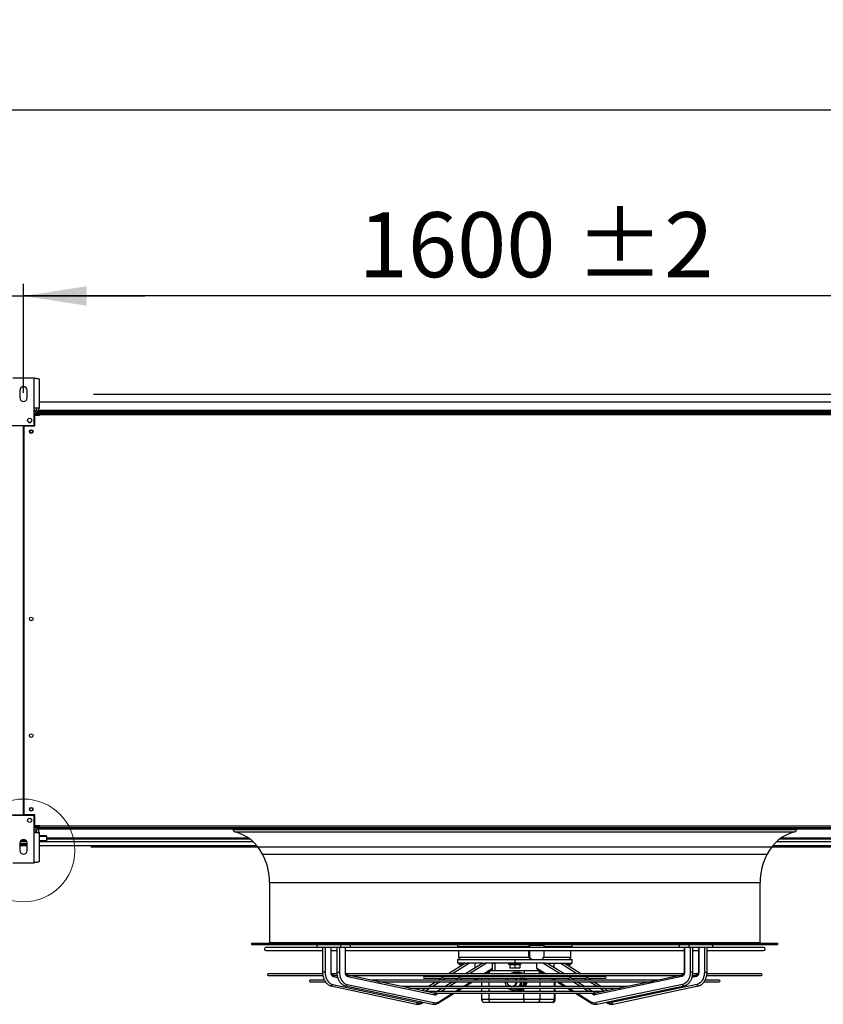
# Model space of a CAD drawing. Units: millimetres. Extents: x 5 to 414, y 3 to 291.
# Drawn here: x 50 to 115, y 111 to 192 of the extents above; entities that cross this region are included whole.
import ezdxf

# ---------------------------------------------------------------- set-up
doc = ezdxf.new("R2010")
doc.units = ezdxf.units.MM
doc.layers.add('GEOMETRY', color=7, linetype='Continuous')
doc.styles.add('SLDTEXTSTYLE0', font='TXT', dxfattribs={"width": 0.605})
doc.dimstyles.new('SLDDIMSTYLE1', dxfattribs={"dimtxt": 5.136637, "dimasz": 3.5, "dimexe": 0, "dimexo": 0.0625, "dimgap": 1.284159, "dimtad": 1, "dimdec": 0, "dimlfac": 20, "dimrnd": 1e-09, "dimzin": 12, "dimdsep": 46, "dimtxsty": 'SLDTEXTSTYLE0', "dimsah": 1, "dimcen": 0.09, "dimadec": 0, "dimazin": 3, "dimtol": 1, "dimtp": 10, "dimtm": 10, "dimtfac": 1, "dimtdec": 0, "dimtofl": 0, "dimtmove": 0, "dimatfit": 3, "dimfxl": 0, "dimfrac": 2, "dimtolj": 1, "dimarcsym": 0})
doc.dimstyles.new('SLDDIMSTYLE2', dxfattribs={"dimtxt": 5.136637, "dimasz": 3.5, "dimexe": 0, "dimexo": 0.0625, "dimgap": 1.284159, "dimtad": 1, "dimdec": 0, "dimlfac": 20, "dimrnd": 1e-09, "dimzin": 12, "dimdsep": 46, "dimtxsty": 'SLDTEXTSTYLE0', "dimsah": 1, "dimcen": 0.09, "dimadec": 0, "dimazin": 3, "dimtol": 1, "dimtp": 10, "dimtm": 10, "dimtfac": 1, "dimtdec": 0, "dimtmove": 0, "dimatfit": 0, "dimfxl": 0, "dimfrac": 2, "dimtolj": 1, "dimtzin": 12, "dimarcsym": 0})
doc.dimstyles.new('SLDDIMSTYLE3', dxfattribs={"dimtxt": 5.136637, "dimasz": 3.5, "dimexe": 0, "dimexo": 0.0625, "dimgap": 1.284159, "dimtad": 1, "dimdec": 0, "dimlfac": 20, "dimrnd": 1e-09, "dimzin": 12, "dimdsep": 46, "dimtxsty": 'SLDTEXTSTYLE0', "dimsah": 1, "dimcen": 0.09, "dimadec": 0, "dimazin": 3, "dimtol": 1, "dimtp": 2, "dimtm": 2, "dimtfac": 1, "dimtdec": 0, "dimtmove": 0, "dimatfit": 0, "dimfxl": 0, "dimfrac": 2, "dimtolj": 1, "dimarcsym": 0})
doc.dimstyles.new('SLDDIMSTYLE4', dxfattribs={"dimtxt": 5.136637, "dimasz": 3.5, "dimexe": 0, "dimexo": 0.0625, "dimgap": 1.284159, "dimtad": 1, "dimdec": 0, "dimlfac": 20, "dimrnd": 1e-09, "dimzin": 12, "dimdsep": 46, "dimtxsty": 'SLDTEXTSTYLE0', "dimsah": 1, "dimcen": 0.09, "dimadec": 0, "dimazin": 3, "dimtol": 1, "dimtp": 2, "dimtm": 2, "dimtfac": 1, "dimtdec": 0, "dimtofl": 0, "dimtmove": 0, "dimatfit": 3, "dimfxl": 0, "dimfrac": 2, "dimtolj": 1, "dimarcsym": 0})

# ---------------------------------------------------------------- blocks, each defined once
blk = doc.blocks.new('_D_4')
at = {"layer": 'GEOMETRY'}
for p, q in [((29.874, 161.077), (29.874, 185.195)), ((310.574, 160.975), (310.574, 185.195)), ((29.874, 184.195), (310.574, 184.195))]:
    blk.add_line(p, q, dxfattribs=at)
for points in [[(29.874, 184.195), (35.011, 183.405), (35.011, 184.986)], [(310.574, 184.195), (305.437, 184.986), (305.437, 183.405)]]:
    blk.add_solid(points, dxfattribs=at)
at = {"layer": 'GEOMETRY', "char_height": 5.2917, "attachment_point": 1, "style": 'SLDTEXTSTYLE0'}
for s, insert in [('5614', (155.549, 191.017)), ('±10', (173.213, 191.017))]:
    blk.add_mtext(s, dxfattribs=dict(at, insert=insert))
blk = doc.blocks.new('_D_5')
at = {"layer": 'GEOMETRY'}
for p, q in [((29.874, 161.077), (29.874, 170.039)), ((50.224, 161.145), (50.224, 170.039)), ((29.874, 169.039), (19.996, 169.039)), ((29.874, 169.039), (50.224, 169.039)), ((50.224, 169.039), (60.102, 169.039))]:
    blk.add_line(p, q, dxfattribs=at)
for points in [[(29.874, 169.039), (24.737, 169.829), (24.737, 168.248)], [(50.224, 169.039), (55.361, 168.248), (55.361, 169.829)]]:
    blk.add_solid(points, dxfattribs=at)
at = {"layer": 'GEOMETRY', "insert": (37.991, 175.86), "char_height": 5.292, "attachment_point": 1, "style": 'SLDTEXTSTYLE0'}
blk.add_mtext('=', dxfattribs=at)
blk = doc.blocks.new('_D_7')
at = {"layer": 'GEOMETRY'}
for p, q in [((332.574, 161.055), (332.574, 170.933)), ((55.909, 161.055), (333.574, 161.055)), ((332.574, 161.055), (332.574, 124.205)), ((55.711, 124.205), (333.574, 124.205)), ((332.574, 124.205), (332.574, 114.327))]:
    blk.add_line(p, q, dxfattribs=at)
for points in [[(332.574, 161.055), (333.364, 166.192), (331.784, 166.192)], [(332.574, 124.205), (331.784, 119.069), (333.364, 119.069)]]:
    blk.add_solid(points, dxfattribs=at)
at = {"layer": 'GEOMETRY', "char_height": 5.2917, "attachment_point": 1, "rotation": 90, "style": 'SLDTEXTSTYLE0'}
for s, insert in [('±2', (325.753, 145.619)), ('737', (325.753, 131.875))]:
    blk.add_mtext(s, dxfattribs=dict(at, insert=insert))
blk = doc.blocks.new('_D_8')
at = {"layer": 'GEOMETRY'}
for p, q in [((50.224, 162.355), (50.224, 170.039)), ((130.224, 162.355), (130.224, 170.039)), ((130.224, 169.039), (50.224, 169.039))]:
    blk.add_line(p, q, dxfattribs=at)
for points in [[(50.224, 169.039), (55.361, 168.248), (55.361, 169.829)], [(130.224, 169.039), (125.087, 169.829), (125.087, 168.248)]]:
    blk.add_solid(points, dxfattribs=at)
at = {"layer": 'GEOMETRY', "char_height": 5.2917, "attachment_point": 1, "style": 'SLDTEXTSTYLE0'}
for s, insert in [('±2', (95.173, 175.86)), ('1600', (77.509, 175.86))]:
    blk.add_mtext(s, dxfattribs=dict(at, insert=insert))

msp = doc.modelspace()

# ---------------------------------------------------------------- linework, layer by layer
at = {"color": 7, "linetype": 'Continuous', "lineweight": 25}
for p, q in [((51.099, 162.355), (49.349, 162.355)), ((51.099, 159.895), (51.099, 162.355)), ((51.489, 162.278), (51.489, 159.895)), ((49.924, 161.355), (49.924, 160.755)), ((50.524, 160.755), (50.524, 161.355)), ((128.959, 160.405), (51.489, 160.405)), ((51.099, 158.505), (51.099, 159.895)), ((51.489, 159.895), (51.099, 159.895)), ((51.099, 159.505), (51.474, 159.505)), ((129.088, 159.605), (51.36, 159.605)), ((51.474, 159.405), (51.474, 159.505)), ((51.524, 159.355), (51.524, 159.505)), ((51.524, 159.505), (128.924, 159.505)), ((51.099, 159.405), (51.474, 159.405)), ((51.474, 159.37), (51.099, 159.37)), ((51.149, 158.455), (51.149, 159.345)), ((51.149, 159.345), (51.524, 159.345)), ((51.474, 159.37), (51.474, 159.345)), ((51.524, 159.345), (51.524, 159.355)), ((128.924, 159.355), (51.524, 159.355)), ((50.211, 158.455), (49.299, 158.455)), ((49.349, 158.505), (51.099, 158.505)), ((50.211, 126.805), (50.211, 158.455)), ((50.236, 158.455), (50.236, 126.805)), ((50.236, 158.455), (51.149, 158.455)), ((50.236, 155.955), (50.211, 155.955)), ((50.211, 155.456), (50.236, 155.456)), ((50.236, 153.455), (50.211, 153.455)), ((50.211, 152.956), (50.236, 152.956)), ((50.236, 150.955), (50.211, 150.955)), ((50.211, 150.456), (50.236, 150.456)), ((50.236, 148.455), (50.211, 148.455)), ((50.211, 147.956), (50.236, 147.956)), ((50.236, 145.955), (50.211, 145.955)), ((50.211, 145.456), (50.236, 145.456)), ((50.236, 143.455), (50.211, 143.455)), ((50.211, 142.956), (50.236, 142.956)), ((49.299, 126.805), (50.211, 126.805)), ((51.099, 126.755), (49.349, 126.755)), ((51.149, 126.805), (50.236, 126.805)), ((51.099, 125.365), (51.099, 126.755)), ((51.149, 125.915), (51.149, 126.805)), ((51.474, 125.891), (51.099, 125.891)), ((51.099, 125.89), (51.474, 125.89)), ((51.474, 125.885), (51.099, 125.885)), ((51.099, 125.855), (51.474, 125.855)), ((51.524, 125.915), (51.149, 125.915)), ((51.474, 125.915), (51.474, 125.891)), ((51.524, 125.905), (51.474, 125.905)), ((51.524, 125.9), (51.474, 125.9)), ((51.474, 125.89), (51.474, 125.891)), ((51.474, 125.89), (51.474, 125.885)), ((51.474, 125.855), (51.474, 125.755)), ((51.524, 125.905), (51.524, 125.915)), ((51.524, 125.905), (128.924, 125.905)), ((51.524, 125.755), (51.524, 125.905)), ((51.474, 125.755), (51.099, 125.755)), ((51.099, 122.905), (51.099, 125.365)), ((51.099, 125.365), (51.489, 125.365)), ((51.224, 125.57), (51.224, 125.395)), ((51.224, 125.395), (51.224, 125.365)), ((51.36, 125.655), (51.474, 125.655)), ((51.474, 125.755), (51.474, 125.655)), ((51.474, 125.755), (51.524, 125.755)), ((51.474, 125.655), (128.974, 125.655)), ((51.489, 125.365), (51.489, 122.982)), ((52.099, 125.107), (51.489, 125.107)), ((128.924, 125.755), (51.524, 125.755)), ((52.099, 125.107), (52.099, 125.048)), ((52.099, 125.048), (52.099, 124.675)), ((49.924, 124.505), (49.924, 123.905)), ((50.524, 124.455), (49.924, 124.455)), ((50.524, 124.355), (49.924, 124.355)), ((49.924, 124.305), (50.524, 124.305)), ((50.509, 124.599), (49.939, 124.599)), ((50.471, 124.675), (49.977, 124.675)), ((50.524, 123.905), (50.524, 124.505)), ((52.099, 124.675), (51.489, 124.675)), ((52.099, 124.599), (51.489, 124.599)), ((51.489, 124.305), (69.214, 124.305)), ((52.099, 124.855), (68.618, 124.855)), ((52.099, 124.599), (52.099, 124.675)), ((111.234, 124.305), (128.959, 124.305)), ((111.83, 124.855), (128.349, 124.855)), ((49.349, 122.905), (51.099, 122.905)), ((70.249, 121.305), (70.249, 116.405)), ((110.199, 116.405), (110.199, 121.305)), ((68.799, 116.355), (68.799, 116.255)), ((68.799, 116.355), (111.649, 116.355)), ((68.799, 116.255), (111.649, 116.255)), ((85.549, 116.255), (85.549, 116.095)), ((94.899, 116.095), (94.899, 116.255)), ((111.649, 116.255), (111.649, 116.355)), ((74.19, 116.005), (69.961, 116.005)), ((69.961, 115.755), (74.572, 115.755)), ((76.135, 116.005), (74.19, 116.005)), ((74.572, 116.005), (74.572, 114.009)), ((74.786, 116.005), (74.786, 114.009)), ((75.241, 116.005), (75.241, 114.009)), ((75.277, 114.009), (75.277, 116.005)), ((75.277, 115.755), (75.73, 115.755)), ((75.73, 116.005), (75.73, 114.009)), ((75.942, 116.005), (75.942, 114.009)), ((76.736, 116.005), (76.135, 116.005)), ((76.407, 116.005), (76.407, 114.009)), ((76.444, 114.009), (76.444, 116.005)), ((76.444, 115.755), (104.004, 115.755)), ((103.712, 116.005), (76.736, 116.005)), ((85.549, 116.095), (85.639, 116.005)), ((85.549, 116.095), (91.395, 116.095)), ((85.649, 115.755), (85.649, 115.23)), ((91.356, 115.33), (91.356, 115.755)), ((91.395, 116.095), (91.395, 116.173)), ((91.413, 116.173), (91.395, 116.173)), ((91.413, 116.173), (91.413, 116.005)), ((92.013, 116.173), (91.413, 116.173)), ((91.413, 115.755), (91.413, 115.33)), ((92.614, 116.173), (92.013, 116.173)), ((92.614, 116.005), (92.614, 116.173)), ((92.614, 116.095), (94.899, 116.095)), ((92.614, 115.33), (92.614, 115.755)), ((94.799, 115.23), (94.799, 115.755)), ((94.809, 116.005), (94.899, 116.095)), ((104.313, 116.005), (103.712, 116.005)), ((104.004, 116.005), (104.004, 114.009)), ((104.041, 116.005), (104.041, 114.009)), ((106.258, 116.005), (104.313, 116.005)), ((104.506, 116.005), (104.506, 114.009)), ((104.718, 114.009), (104.718, 116.005)), ((104.718, 115.755), (105.171, 115.755)), ((105.171, 116.005), (105.171, 114.009)), ((105.207, 116.005), (105.207, 114.009)), ((105.662, 116.005), (105.662, 114.009)), ((105.876, 114.009), (105.876, 116.005)), ((105.876, 115.755), (110.486, 115.755)), ((110.486, 116.005), (106.258, 116.005)), ((86.207, 114.73), (84.839, 113.86)), ((85.549, 115.03), (85.549, 114.73)), ((85.549, 115.03), (90.224, 115.03)), ((86.207, 114.73), (85.549, 114.73)), ((85.674, 114.73), (85.674, 114.63)), ((86.05, 114.63), (85.674, 114.63)), ((86.207, 114.73), (86.339, 114.73)), ((87.609, 114.73), (86.212, 113.86)), ((87.609, 114.73), (86.339, 114.73)), ((87.006, 114.355), (87.006, 114.73)), ((87.609, 114.73), (87.781, 114.73)), ((90.224, 114.73), (87.781, 114.73)), ((88.421, 114.323), (88.421, 114.73)), ((88.604, 114.705), (88.421, 114.705)), ((88.604, 114.73), (88.604, 114.13)), ((89.724, 114.73), (89.724, 114.63)), ((90.224, 114.63), (89.724, 114.63)), ((90.224, 115.03), (90.224, 114.73)), ((90.224, 115.03), (91.685, 115.03)), ((92.667, 114.73), (90.224, 114.73)), ((90.724, 114.63), (90.224, 114.63)), ((90.724, 114.63), (90.724, 114.73)), ((91.413, 115.33), (91.356, 115.33)), ((91.69, 115.03), (91.685, 115.03)), ((91.69, 115.03), (92.013, 115.03)), ((92.013, 115.03), (92.336, 115.03)), ((92.027, 114.323), (92.027, 114.73)), ((92.331, 115.03), (94.899, 115.03)), ((92.667, 114.73), (92.839, 114.73)), ((94.236, 113.86), (92.839, 114.73)), ((92.839, 114.73), (94.109, 114.73)), ((93.442, 114.355), (93.442, 114.73)), ((94.109, 114.73), (94.241, 114.73)), ((95.609, 113.86), (94.241, 114.73)), ((94.241, 114.73), (94.899, 114.73)), ((94.774, 114.63), (94.398, 114.63)), ((94.774, 114.63), (94.774, 114.73)), ((94.899, 114.73), (94.899, 115.03)), ((74.575, 113.86), (70.149, 113.86)), ((75.734, 113.86), (75.303, 113.86)), ((103.976, 113.86), (76.471, 113.86)), ((85.774, 114.6), (85.774, 114.455)), ((86.003, 114.6), (85.774, 114.6)), ((87.827, 113.86), (88.366, 114.196)), ((88.261, 114.13), (91.065, 114.13)), ((89.824, 114.6), (89.824, 114.346)), ((90.224, 114.6), (89.824, 114.6)), ((90.024, 114.31), (89.824, 114.31)), ((90.424, 114.31), (90.024, 114.31)), ((90.117, 113.905), (90.079, 113.905)), ((90.308, 113.98), (90.133, 113.98)), ((90.184, 113.978), (90.358, 113.978)), ((90.224, 114.6), (90.224, 114.346)), ((90.624, 114.6), (90.224, 114.6)), ((90.358, 113.978), (90.548, 113.86)), ((90.509, 113.98), (90.385, 113.98)), ((90.624, 114.31), (90.424, 114.31)), ((90.435, 113.978), (90.54, 113.978)), ((90.435, 113.978), (90.625, 113.86)), ((90.73, 113.86), (90.54, 113.978)), ((90.624, 114.6), (90.624, 114.346)), ((90.852, 113.88), (90.969, 113.88)), ((90.969, 113.88), (92.276, 113.88)), ((91.065, 114.13), (92.045, 114.13)), ((92.045, 114.13), (92.187, 114.13)), ((92.082, 114.196), (92.621, 113.86)), ((94.674, 114.6), (94.445, 114.6)), ((94.674, 114.6), (94.674, 114.455)), ((105.147, 113.86), (104.711, 113.86)), ((110.299, 113.86), (105.874, 113.86)), ((70.149, 113.72), (74.593, 113.72)), ((74.718, 113.348), (73.571, 113.348)), ((73.571, 113.208), (74.807, 113.208)), ((75.424, 113.756), (75.401, 113.761)), ((75.506, 113.72), (75.758, 113.72)), ((75.765, 113.683), (75.592, 113.72)), ((76.598, 113.756), (76.573, 113.761)), ((76.635, 113.638), (83.704, 112.159)), ((76.685, 113.72), (103.766, 113.72)), ((79.047, 113.243), (76.769, 113.72)), ((101.904, 113.348), (78.544, 113.348)), ((79.134, 113.208), (101.315, 113.208)), ((81.576, 112.714), (79.213, 113.208)), ((97.583, 113.638), (82.865, 113.638)), ((82.865, 113.498), (84.27, 113.498)), ((83.815, 113.208), (83.206, 112.821)), ((84.315, 113.526), (84.035, 113.348)), ((84.447, 113.498), (85.631, 113.498)), ((84.619, 113.72), (84.49, 113.638)), ((85.167, 113.208), (84.545, 112.821)), ((85.671, 113.523), (85.391, 113.348)), ((85.836, 113.498), (94.612, 113.498)), ((85.987, 113.72), (85.856, 113.638)), ((86.159, 112.821), (86.781, 113.208)), ((87.006, 113.348), (87.246, 113.498)), ((87.47, 113.638), (87.602, 113.72)), ((87.524, 113.671), (87.524, 113.638)), ((87.524, 113.498), (87.524, 113.348)), ((87.524, 113.208), (87.524, 112.821)), ((89.56, 113.651), (89.6, 113.679)), ((90.587, 113.72), (90.707, 113.651)), ((90.707, 113.651), (90.882, 113.651)), ((90.772, 113.72), (90.882, 113.651)), ((90.849, 113.72), (90.958, 113.651)), ((90.932, 113.348), (90.932, 113.498)), ((90.932, 112.903), (90.932, 113.208)), ((91.063, 113.651), (90.954, 113.72)), ((90.958, 113.651), (91.063, 113.651)), ((91.008, 113.348), (91.008, 113.498)), ((91.008, 112.903), (91.008, 113.208)), ((91.032, 113.72), (91.073, 113.667)), ((91.073, 113.667), (91.091, 113.638)), ((91.114, 113.348), (91.114, 113.498)), ((91.114, 112.903), (91.114, 113.208)), ((92.846, 113.72), (92.978, 113.638)), ((93.202, 113.498), (93.442, 113.348)), ((93.523, 112.821), (93.523, 113.208)), ((93.667, 113.208), (94.289, 112.821)), ((94.592, 113.638), (94.46, 113.72)), ((95.056, 113.348), (94.777, 113.523)), ((94.817, 113.498), (96.001, 113.498)), ((95.903, 112.821), (95.281, 113.208)), ((95.958, 113.638), (95.829, 113.72)), ((96.413, 113.348), (96.133, 113.526)), ((96.178, 113.498), (97.583, 113.498)), ((97.242, 112.821), (96.633, 113.208)), ((103.813, 113.638), (96.744, 112.159)), ((101.235, 113.208), (98.871, 112.714)), ((103.679, 113.72), (101.401, 113.243)), ((103.875, 113.761), (103.85, 113.755)), ((104.856, 113.72), (104.683, 113.683)), ((104.694, 113.72), (104.941, 113.72)), ((105.046, 113.761), (105.024, 113.756)), ((105.648, 113.208), (106.877, 113.208)), ((106.877, 113.348), (105.729, 113.348)), ((105.854, 113.72), (110.299, 113.72)), ((75.282, 112.873), (82.206, 111.394)), ((75.397, 112.995), (82.321, 111.517)), ((76.453, 112.873), (83.523, 111.394)), ((76.567, 112.995), (83.636, 111.517)), ((99.381, 112.821), (81.067, 112.821)), ((81.661, 112.681), (98.786, 112.681)), ((83.643, 112.282), (81.736, 112.681)), ((82.986, 112.681), (82.677, 112.484)), ((97.454, 112.418), (82.994, 112.418)), ((83.643, 112.282), (83.641, 112.282)), ((83.704, 112.297), (83.699, 112.294)), ((83.855, 112.278), (96.595, 112.278)), ((84.32, 112.681), (83.898, 112.418)), ((84.02, 111.488), (85.288, 112.278)), ((85.512, 112.418), (85.935, 112.681)), ((87.524, 112.681), (87.524, 112.418)), ((87.524, 112.278), (87.524, 111.78)), ((89.51, 112.903), (89.508, 112.925)), ((89.973, 112.83), (89.992, 112.83)), ((90.079, 112.555), (90.067, 112.555)), ((90.079, 112.555), (90.117, 112.555)), ((90.133, 112.48), (90.308, 112.48)), ((90.184, 112.482), (90.358, 112.482)), ((90.358, 112.482), (90.676, 112.681)), ((90.385, 112.48), (90.507, 112.48)), ((90.429, 112.646), (90.479, 112.681)), ((90.486, 112.681), (90.429, 112.646)), ((90.435, 112.482), (90.752, 112.681)), ((90.435, 112.482), (90.54, 112.482)), ((90.54, 112.482), (90.858, 112.681)), ((90.757, 112.903), (90.932, 112.903)), ((91.008, 112.903), (91.114, 112.903)), ((93.523, 112.418), (93.523, 112.681)), ((93.523, 111.78), (93.523, 112.278)), ((94.513, 112.681), (94.936, 112.418)), ((95.16, 112.278), (96.427, 111.488)), ((96.55, 112.418), (96.128, 112.681)), ((96.749, 112.294), (96.744, 112.297)), ((98.712, 112.681), (96.805, 112.282)), ((96.805, 112.282), (96.807, 112.282)), ((103.881, 112.995), (96.812, 111.517)), ((96.925, 111.394), (103.995, 112.873)), ((97.771, 112.484), (97.462, 112.681)), ((105.051, 112.995), (98.127, 111.517)), ((98.242, 111.394), (105.166, 112.873)), ((82.696, 111.489), (82.789, 111.548)), ((88.237, 111.53), (87.774, 111.53)), ((90.969, 111.78), (88.141, 111.78)), ((91.065, 111.53), (88.237, 111.53)), ((90.668, 111.53), (90.668, 111.518)), ((91.037, 111.518), (90.668, 111.518)), ((92.276, 111.78), (90.969, 111.78)), ((91.037, 111.53), (91.037, 111.518)), ((91.117, 111.518), (91.037, 111.518)), ((92.045, 111.53), (91.065, 111.53)), ((91.125, 111.53), (91.125, 111.518)), ((91.314, 111.53), (91.314, 111.518)), ((91.488, 111.53), (91.488, 111.518)), ((91.621, 111.518), (91.488, 111.518)), ((91.621, 111.53), (91.621, 111.518)), ((91.648, 111.518), (91.621, 111.518)), ((91.656, 111.53), (91.656, 111.518)), ((91.699, 111.53), (91.699, 111.518)), ((91.78, 111.518), (91.699, 111.518)), ((91.78, 111.53), (91.78, 111.518)), ((91.788, 111.518), (91.78, 111.518)), ((91.788, 111.53), (91.788, 111.518)), ((91.836, 111.518), (91.788, 111.518)), ((91.836, 111.53), (91.836, 111.518)), ((91.864, 111.518), (91.836, 111.518)), ((91.864, 111.53), (91.864, 111.518)), ((91.938, 111.518), (91.864, 111.518)), ((91.938, 111.53), (91.938, 111.518)), ((91.987, 111.518), (91.938, 111.518)), ((91.987, 111.53), (91.987, 111.518)), ((92.001, 111.518), (91.987, 111.518)), ((92.001, 111.53), (92.001, 111.518)), ((92.009, 111.53), (92.009, 111.518)), ((92.057, 111.518), (92.009, 111.518)), ((93.216, 111.53), (92.045, 111.53)), ((92.057, 111.53), (92.057, 111.518)), ((92.19, 111.518), (92.057, 111.518)), ((92.19, 111.53), (92.19, 111.518)), ((92.209, 111.518), (92.19, 111.518)), ((92.209, 111.53), (92.209, 111.518)), ((92.255, 111.518), (92.209, 111.518)), ((92.255, 111.53), (92.255, 111.518)), ((92.286, 111.518), (92.255, 111.518)), ((93.447, 111.78), (92.276, 111.78)), ((92.286, 111.53), (92.286, 111.518)), ((92.333, 111.518), (92.286, 111.518)), ((92.333, 111.53), (92.333, 111.518)), ((92.379, 111.518), (92.333, 111.518)), ((92.379, 111.53), (92.379, 111.518)), ((92.397, 111.518), (92.379, 111.518)), ((92.397, 111.53), (92.397, 111.518)), ((92.53, 111.518), (92.397, 111.518)), ((92.53, 111.53), (92.53, 111.518)), ((92.552, 111.518), (92.53, 111.518)), ((92.552, 111.53), (92.552, 111.518)), ((92.598, 111.518), (92.552, 111.518)), ((92.598, 111.53), (92.598, 111.518)), ((92.619, 111.518), (92.598, 111.518)), ((92.619, 111.53), (92.619, 111.518)), ((92.789, 111.518), (92.619, 111.518)), ((92.789, 111.53), (92.789, 111.518)), ((92.843, 111.518), (92.789, 111.518)), ((92.843, 111.53), (92.843, 111.518)), ((92.861, 111.518), (92.843, 111.518)), ((92.861, 111.53), (92.861, 111.518)), ((93.273, 111.53), (93.216, 111.53)), ((97.659, 111.548), (97.752, 111.489))]:
    msp.add_line(p, q, dxfattribs=at)
at = {"color": 8, "linetype": 'Continuous', "lineweight": 25}
for p, q in [((51.274, 159.73), (51.099, 159.73)), ((122.675, 159.553), (51.286, 159.553)), ((128.995, 159.73), (51.453, 159.73)), ((51.224, 125.395), (51.099, 125.395)), ((52.099, 125.048), (51.489, 125.048)), ((67.274, 125.609), (113.174, 125.609)), ((67.422, 125.428), (113.026, 125.428)), ((68.552, 124.903), (52.099, 124.903)), ((52.099, 124.622), (68.904, 124.622)), ((111.544, 124.622), (128.349, 124.622)), ((128.349, 124.903), (111.896, 124.903)), ((69.687, 123.609), (110.761, 123.609)), ((70.249, 121.305), (110.199, 121.305)), ((70.249, 116.405), (110.199, 116.405)), ((86.529, 114.73), (85.161, 113.86)), ((85.649, 115.23), (91.373, 115.23)), ((87.933, 114.73), (86.536, 113.86)), ((93.912, 113.86), (92.515, 114.73)), ((92.598, 115.23), (94.799, 115.23)), ((95.287, 113.86), (93.919, 114.73)), ((74.786, 114.009), (74.572, 114.009)), ((75.277, 114.009), (75.241, 114.009)), ((75.73, 114.009), (75.942, 114.009)), ((76.407, 114.009), (76.444, 114.009)), ((87.678, 113.86), (88.421, 114.323)), ((87.86, 113.88), (88.141, 113.88)), ((88.141, 113.88), (89.911, 113.88)), ((88.141, 113.86), (88.141, 113.88)), ((90.969, 113.86), (90.969, 113.88)), ((92.027, 114.323), (92.77, 113.86)), ((92.276, 113.86), (92.276, 113.88)), ((92.276, 113.88), (92.588, 113.88)), ((104.041, 114.009), (104.004, 114.009)), ((104.718, 114.009), (104.506, 114.009)), ((105.171, 114.009), (105.207, 114.009)), ((105.662, 114.009), (105.876, 114.009)), ((75.465, 113.638), (75.796, 113.568)), ((84.138, 113.208), (83.528, 112.821)), ((84.592, 113.498), (84.358, 113.348)), ((84.941, 113.72), (84.812, 113.638)), ((85.491, 113.208), (84.869, 112.821)), ((85.955, 113.498), (85.715, 113.348)), ((86.01, 112.821), (86.632, 113.208)), ((86.311, 113.72), (86.18, 113.638)), ((86.857, 113.348), (87.097, 113.498)), ((87.321, 113.638), (87.453, 113.72)), ((88.141, 113.638), (88.141, 113.72)), ((88.141, 113.348), (88.141, 113.498)), ((88.141, 112.821), (88.141, 113.208)), ((92.276, 113.638), (92.276, 113.72)), ((92.276, 113.348), (92.276, 113.498)), ((92.276, 112.821), (92.276, 113.208)), ((92.995, 113.72), (93.127, 113.638)), ((93.351, 113.498), (93.591, 113.348)), ((93.447, 112.821), (93.447, 113.208)), ((93.816, 113.208), (94.438, 112.821)), ((94.268, 113.638), (94.137, 113.72)), ((94.733, 113.348), (94.493, 113.498)), ((95.579, 112.821), (94.957, 113.208)), ((95.636, 113.638), (95.507, 113.72)), ((96.09, 113.348), (95.856, 113.498)), ((96.92, 112.821), (96.31, 113.208)), ((104.983, 113.638), (104.652, 113.568)), ((83.308, 112.681), (82.919, 112.433)), ((83.997, 112.278), (83.853, 112.188)), ((84.042, 111.594), (85.139, 112.278)), ((84.644, 112.681), (84.222, 112.418)), ((85.363, 112.418), (85.786, 112.681)), ((88.141, 112.418), (88.141, 112.681)), ((88.141, 111.78), (88.141, 112.278)), ((90.969, 112.418), (90.969, 112.672)), ((90.969, 111.78), (90.969, 112.278)), ((92.276, 112.418), (92.276, 112.681)), ((92.276, 111.78), (92.276, 112.278)), ((93.447, 112.418), (93.447, 112.681)), ((93.447, 111.78), (93.447, 112.278)), ((94.662, 112.681), (95.085, 112.418)), ((95.309, 112.278), (96.406, 111.594)), ((96.226, 112.418), (95.804, 112.681)), ((96.595, 112.188), (96.451, 112.278)), ((97.529, 112.433), (97.14, 112.681)), ((88.141, 111.78), (87.524, 111.78)), ((93.523, 111.78), (93.447, 111.78))]:
    msp.add_line(p, q, dxfattribs=at)
at = {"color": 7, "linetype": 'Continuous', "lineweight": 25, "flags": 128}
for points in [[(74.19, 116.255), (74.157, 116.246), (74.128, 116.219), (74.109, 116.178), (74.102, 116.13), (74.109, 116.083), (74.128, 116.042), (74.157, 116.015), (74.19, 116.005)], [(76.135, 116.005), (76.101, 116.015), (76.072, 116.042), (76.053, 116.083), (76.047, 116.13), (76.053, 116.178), (76.072, 116.219), (76.101, 116.246), (76.135, 116.255)], [(76.736, 116.255), (76.77, 116.246), (76.798, 116.219), (76.818, 116.178), (76.824, 116.13), (76.818, 116.083), (76.798, 116.042), (76.77, 116.015), (76.736, 116.005)], [(103.712, 116.005), (103.678, 116.015), (103.65, 116.042), (103.63, 116.083), (103.624, 116.13), (103.63, 116.178), (103.65, 116.219), (103.678, 116.246), (103.712, 116.255)], [(104.313, 116.255), (104.347, 116.246), (104.376, 116.219), (104.395, 116.178), (104.401, 116.13), (104.395, 116.083), (104.376, 116.042), (104.347, 116.015), (104.313, 116.005)], [(106.258, 116.005), (106.291, 116.015), (106.32, 116.042), (106.339, 116.083), (106.346, 116.13), (106.339, 116.178), (106.32, 116.219), (106.291, 116.246), (106.258, 116.255)], [(91.36, 116.005), (91.378, 116.051), (91.395, 116.095)], [(74.786, 114.009), (74.794, 113.864), (74.815, 113.721), (74.851, 113.585), (74.899, 113.457), (74.96, 113.34), (75.032, 113.237), (75.113, 113.149), (75.203, 113.079), (75.298, 113.027), (75.397, 112.995)], [(75.241, 114.009), (75.245, 113.943), (75.257, 113.879), (75.278, 113.819), (75.305, 113.764), (75.338, 113.718), (75.377, 113.681), (75.419, 113.654), (75.465, 113.638)], [(75.942, 114.009), (75.95, 113.864), (75.972, 113.721), (76.008, 113.585), (76.058, 113.457), (76.12, 113.34), (76.193, 113.237), (76.276, 113.149), (76.368, 113.079), (76.465, 113.027), (76.567, 112.995)], [(76.407, 114.009), (76.411, 113.943), (76.424, 113.879), (76.444, 113.819), (76.472, 113.764), (76.506, 113.718), (76.545, 113.681), (76.589, 113.654), (76.635, 113.638)], [(91.065, 114.13), (91.046, 114.126), (91.028, 114.111), (91.012, 114.088), (90.997, 114.057), (90.985, 114.019), (90.976, 113.976), (90.971, 113.929), (90.969, 113.88)], [(104.041, 114.009), (104.037, 113.943), (104.024, 113.879), (104.004, 113.819), (103.976, 113.764), (103.942, 113.718), (103.903, 113.681), (103.859, 113.654), (103.813, 113.638)], [(104.506, 114.009), (104.498, 113.864), (104.476, 113.721), (104.44, 113.585), (104.39, 113.457), (104.328, 113.34), (104.255, 113.237), (104.172, 113.149), (104.08, 113.079), (103.983, 113.027), (103.881, 112.995)], [(105.207, 114.009), (105.203, 113.943), (105.19, 113.879), (105.17, 113.819), (105.143, 113.764), (105.11, 113.718), (105.071, 113.681), (105.029, 113.654), (104.983, 113.638)], [(105.662, 114.009), (105.654, 113.864), (105.633, 113.721), (105.597, 113.585), (105.549, 113.457), (105.488, 113.34), (105.416, 113.237), (105.335, 113.149), (105.245, 113.079), (105.15, 113.027), (105.051, 112.995)], [(89.552, 113.638), (89.553, 113.64), (89.56, 113.651)], [(90.342, 113.208), (90.334, 113.141), (90.306, 113.057), (90.262, 112.981), (90.204, 112.918), (90.134, 112.87), (90.056, 112.84), (89.973, 112.83), (89.891, 112.84), (89.813, 112.87), (89.743, 112.918), (89.684, 112.981), (89.64, 113.057), (89.613, 113.141), (89.604, 113.208)], [(90.707, 113.651), (90.714, 113.64), (90.715, 113.638)], [(90.882, 113.651), (90.888, 113.64), (90.89, 113.638)], [(90.958, 113.651), (90.965, 113.64), (90.966, 113.638)], [(91.015, 113.72), (91.016, 113.719), (91.063, 113.651)], [(91.156, 113.498), (91.169, 113.46), (91.193, 113.348)], [(88.237, 111.53), (88.218, 111.535), (88.2, 111.549), (88.184, 111.573), (88.169, 111.604), (88.157, 111.641), (88.148, 111.685), (88.143, 111.732), (88.141, 111.78)], [(91.065, 111.53), (91.046, 111.535), (91.028, 111.549), (91.012, 111.573), (90.997, 111.604), (90.985, 111.641), (90.976, 111.685), (90.971, 111.732), (90.969, 111.78)]]:
    msp.add_lwpolyline(points, dxfattribs=at)
at = {"color": 8, "linetype": 'Continuous', "lineweight": 25, "flags": 128}
for points in [[(90.508, 113.72), (90.571, 113.645), (90.576, 113.638)], [(90.651, 113.498), (90.668, 113.45), (90.693, 113.348)], [(75.397, 112.995), (75.386, 112.948), (75.362, 112.908), (75.33, 112.881), (75.295, 112.872), (75.282, 112.873)], [(76.453, 112.873), (76.466, 112.872), (76.5, 112.881), (76.532, 112.908), (76.555, 112.948), (76.567, 112.995)], [(83.853, 112.188), (83.832, 112.231), (83.802, 112.269), (83.765, 112.293), (83.729, 112.302), (83.699, 112.294)], [(96.595, 112.188), (96.616, 112.231), (96.646, 112.269), (96.683, 112.293), (96.719, 112.302), (96.749, 112.294)], [(103.995, 112.873), (103.982, 112.872), (103.948, 112.881), (103.916, 112.908), (103.893, 112.948), (103.881, 112.995)], [(105.051, 112.995), (105.062, 112.948), (105.086, 112.908), (105.118, 112.881), (105.153, 112.872), (105.166, 112.873)], [(82.321, 111.517), (82.309, 111.469), (82.286, 111.429), (82.254, 111.402), (82.219, 111.393), (82.206, 111.394)], [(83.523, 111.394), (83.535, 111.393), (83.57, 111.402), (83.601, 111.429), (83.624, 111.469), (83.636, 111.517)], [(84.021, 111.488), (84.021, 111.488), (84.042, 111.513), (84.049, 111.55), (84.042, 111.594)], [(96.427, 111.488), (96.427, 111.488), (96.406, 111.513), (96.399, 111.55), (96.406, 111.594)], [(96.925, 111.394), (96.913, 111.393), (96.878, 111.402), (96.847, 111.429), (96.824, 111.469), (96.812, 111.517)], [(98.127, 111.517), (98.139, 111.469), (98.162, 111.429), (98.194, 111.402), (98.229, 111.393), (98.242, 111.394)]]:
    msp.add_lwpolyline(points, dxfattribs=at)
at = {"color": 7, "linetype": 'Continuous', "lineweight": 25}
for centre, radius in [((50.724, 158.905), 0.175), ((50.849, 158.005), 0.15), ((50.849, 158.005), 0.125), ((50.849, 142.755), 0.15), ((50.849, 133.255), 0.15), ((50.849, 127.255), 0.15), ((50.849, 127.255), 0.125), ((50.724, 126.355), 0.175)]:
    msp.add_circle(centre, radius, dxfattribs=at)
at = {"color": 7, "linetype": 'Continuous', "lineweight": 18}
msp.add_circle((50.224, 123.905), 4.185, dxfattribs=at)
at = {"color": 7, "linetype": 'Continuous', "lineweight": 25}
for centre, radius, start, end in [((50.224, 161.355), 0.3, 0, 180), ((50.224, 160.755), 0.3, 180, 0), ((51.099, 159.895), 0.24, 270, 0), ((51.099, 159.895), 0.39, 272.90159, 0), ((50.724, 158.905), 0.175, 180, 359.91785), ((50.849, 142.505), 0.125, 62.87325, 117.12675), ((50.849, 126.599), 0.125, 213.74911, 271.85616), ((51.099, 125.365), 0.39, 0, 90), ((51.099, 125.365), 0.24, 0, 90), ((67.224, 125.605), 0.05, 3.67621, 90), ((67.473, 125.621), 0.2, 183.67621, 255.0241), ((66.492, 121.95), 3.6, 27.43773, 75.0241), ((113.956, 121.95), 3.6, 104.9759, 152.56227), ((112.975, 125.621), 0.2, 284.9759, 356.32379), ((113.224, 125.605), 0.05, 90, 176.32379), ((50.224, 124.505), 0.3, 0, 180), ((50.224, 123.905), 0.3, 180, 0), ((65.249, 121.305), 5, 360, 27.43773), ((115.199, 121.305), 5, 152.56227, 180), ((70.199, 116.405), 0.05, 270, 0), ((110.249, 116.405), 0.05, 180, 270), ((69.961, 115.88), 0.125, 90, 270), ((110.486, 115.88), 0.125, 270, 90), ((85.849, 115.23), 0.2, 180, 270), ((85.781, 114.63), 0.03, 270, 0), ((85.832, 114.629), 0.0282, 274.40195, 3.81126), ((89.831, 114.63), 0.03, 270, 0), ((89.882, 114.629), 0.0282, 274.40195, 3.81126), ((90.616, 114.63), 0.03, 180, 270), ((91.702, 115.319), 0.289, 177.8239, 267.64451), ((92.325, 115.319), 0.289, 272.35549, 2.1761), ((94.599, 115.23), 0.2, 270, 0), ((94.666, 114.63), 0.03, 180, 270), ((70.149, 113.79), 0.07, 90, 270), ((90.133, 113.34), 0.64, 85.49985, 94.50015), ((90.116, 113.323), 0.582, 67.17893, 89.94513), ((90.308, 113.34), 0.64, 85.50008, 89.9996), ((90.385, 113.34), 0.64, 85.49974, 93.42643), ((90.509, 113.334), 0.646, 68.355, 89.95605), ((90.486, 113.32), 0.66, 54.78614, 85.29132), ((90.49, 113.298), 0.686, 54.95524, 58.06986), ((92.035, 113.89), 0.241, 357.8239, 87.64451), ((110.299, 113.79), 0.07, 270, 90), ((73.571, 113.278), 0.07, 90, 270), ((82.865, 113.568), 0.07, 90, 270), ((90.013, 113.238), 0.408, 140.43336, 164.26999), ((89.979, 113.212), 0.382, 271.94915, 359.43288), ((89.933, 113.238), 0.408, 15.73001, 39.56664), ((89.953, 113.238), 0.408, 15.73001, 39.56664), ((90.072, 113.259), 0.661, 34.94132, 44.17438), ((90.029, 113.228), 0.711, 325.09779, 358.44877), ((90.024, 113.233), 0.716, 9.27903, 21.71027), ((90.408, 113.228), 0.793, 329.12366, 358.5915), ((90.382, 113.229), 0.801, 335.99309, 358.50813), ((90.384, 113.232), 0.799, 8.34954, 19.40237), ((97.583, 113.568), 0.07, 270, 90), ((106.877, 113.278), 0.07, 270, 90), ((90.211, 113.217), 0.768, 204.09024, 211.05563), ((90.133, 113.121), 0.64, 265.49985, 274.50015), ((90.115, 113.143), 0.588, 270.1415, 302.20557), ((90.308, 113.121), 0.64, 270.0004, 274.49992), ((90.385, 113.121), 0.64, 266.57357, 274.50026), ((90.503, 113.144), 0.663, 270.32023, 314.6581), ((90.483, 113.149), 0.669, 274.86316, 315.57292), ((90.055, 113.218), 0.769, 328.94847, 335.90566), ((90.229, 113.218), 0.769, 328.94847, 335.90566), ((90.306, 113.218), 0.769, 328.94847, 335.90566), ((83.744, 112.054), 0.548, 258.61947, 302.9509), ((83.744, 112.356), 0.2, 258.61947, 302.9509), ((87.774, 111.78), 0.25, 180, 270), ((92.035, 111.771), 0.241, 272.35549, 2.1761), ((93.206, 111.771), 0.241, 272.35549, 2.1761), ((93.273, 111.78), 0.25, 270, 0), ((96.704, 112.054), 0.548, 237.0491, 281.38053), ((96.704, 112.356), 0.2, 237.0491, 281.38053)]:
    msp.add_arc(centre, radius, start, end, dxfattribs=at)
at = {"color": 8, "linetype": 'Continuous', "lineweight": 25}
for centre, radius, start, end in [((88.608, 113.895), 0.467, 156.72156, 181.78205), ((90.078, 113.323), 0.582, 67.17081, 89.32652), ((75.364, 113.664), 0.104, 345.68814, 67.86865), ((76.535, 113.665), 0.103, 345.16697, 67.39132), ((90.027, 113.22), 0.45, 181.54175, 242.66809), ((90.042, 113.236), 0.464, 145.7564, 166.0546), ((89.992, 113.292), 0.388, 62.94651, 117.05349), ((89.958, 113.22), 0.45, 297.33191, 358.45825), ((89.943, 113.236), 0.464, 13.9454, 34.2436), ((89.992, 113.227), 0.711, 325.08283, 358.46372), ((103.913, 113.665), 0.103, 112.50851, 194.84637), ((105.084, 113.664), 0.104, 112.01273, 194.32664), ((83.605, 112.186), 0.103, 345.00015, 68.6477), ((90.076, 113.148), 0.592, 270.2386, 307.95811), ((96.843, 112.186), 0.103, 111.3523, 194.99985), ((82.427, 112.028), 0.522, 258.2937, 298.9008), ((82.646, 111.55), 0.0799, 309.20443, 7.69102), ((97.802, 111.55), 0.0799, 172.30897, 230.79564), ((98.021, 112.028), 0.522, 241.0992, 281.7063)]:
    msp.add_arc(centre, radius, start, end, dxfattribs=at)
at = {"color": 7, "linetype": 'Continuous', "lineweight": 25}
for centre, major_axis, start_param, end_param in [((88.333, 114.323), (0.001, 0.137), 3.527947, 4.71966), ((92.115, 114.323), (-0.001, 0.137), 1.563525, 2.755238)]:
    msp.add_ellipse(centre, major_axis=major_axis, ratio=0.645989, start_param=start_param, end_param=end_param, dxfattribs=at)
for points, knots in [([(51.099, 162.355), (51.143, 162.349), (51.232, 162.338), (51.349, 162.322), (51.437, 162.305), (51.483, 162.291), (51.487, 162.282), (51.489, 162.278)], [0, 0, 0, 0, 0.216358, 0.432723, 0.649088, 0.865454, 1, 1, 1, 1]), ([(51.489, 122.982), (51.485, 122.976), (51.476, 122.965), (51.408, 122.949), (51.307, 122.932), (51.198, 122.918), (51.126, 122.909), (51.099, 122.905)], [0, 0, 0, 0, 0.2163578, 0.4327231, 0.6490884, 0.8654536, 1, 1, 1, 1]), ([(91.356, 115.33), (91.357, 115.319), (91.357, 115.3), (91.362, 115.274), (91.366, 115.252), (91.371, 115.237), (91.373, 115.23)], [0, 0, 0, 0, 0.339563, 0.559509, 0.779602, 1, 1, 1, 1]), ([(91.373, 115.23), (91.38, 115.213), (91.394, 115.177), (91.422, 115.126), (91.46, 115.078), (91.511, 115.039), (91.549, 115.033), (91.57, 115.03)], [0, 0, 0, 0, 0.134405, 0.286598, 0.465068, 0.715094, 1, 1, 1, 1]), ([(74.572, 114.009), (74.572, 113.985), (74.573, 113.916), (74.584, 113.802), (74.607, 113.67), (74.641, 113.543), (74.687, 113.421), (74.742, 113.308), (74.808, 113.204), (74.882, 113.111), (74.965, 113.031), (75.054, 112.965), (75.148, 112.914), (75.225, 112.886), (75.27, 112.876), (75.282, 112.873)], [0, 0, 0, 0, 0.045195, 0.129478, 0.213864, 0.298351, 0.382965, 0.467706, 0.552535, 0.637316, 0.721855, 0.805883, 0.889119, 0.971361, 1, 1, 1, 1]), ([(75.401, 113.761), (75.398, 113.761), (75.388, 113.764), (75.369, 113.775), (75.341, 113.8), (75.315, 113.838), (75.294, 113.889), (75.28, 113.947), (75.278, 113.988), (75.277, 114.009)], [0, 0, 0, 0, 0.075007, 0.231614, 0.378458, 0.534934, 0.689359, 0.843944, 1, 1, 1, 1]), ([(75.73, 114.009), (75.73, 113.985), (75.731, 113.916), (75.742, 113.802), (75.766, 113.67), (75.801, 113.542), (75.847, 113.421), (75.904, 113.308), (75.97, 113.204), (76.046, 113.111), (76.13, 113.031), (76.22, 112.965), (76.316, 112.915), (76.395, 112.886), (76.441, 112.876), (76.453, 112.873)], [0, 0, 0, 0, 0.045222, 0.129445, 0.213767, 0.298181, 0.382706, 0.467337, 0.552023, 0.636639, 0.721003, 0.804877, 0.888014, 0.970249, 1, 1, 1, 1]), ([(76.573, 113.761), (76.57, 113.762), (76.559, 113.764), (76.538, 113.775), (76.51, 113.801), (76.483, 113.84), (76.461, 113.891), (76.447, 113.949), (76.445, 113.989), (76.444, 114.009)], [0, 0, 0, 0, 0.074902, 0.233318, 0.381714, 0.539904, 0.695582, 0.851164, 1, 1, 1, 1]), ([(90.024, 114.31), (89.987, 114.313), (89.919, 114.317), (89.854, 114.337), (89.824, 114.346)], [0, 0, 0, 0, 0.547189, 1, 1, 1, 1]), ([(89.824, 114.346), (89.824, 114.335), (89.824, 114.315), (89.824, 114.312), (89.824, 114.31)], [0, 0, 0, 0, 0.5709, 1, 1, 1, 1]), ([(90.085, 113.903), (90.068, 113.904), (90.018, 113.905), (89.937, 113.892), (89.877, 113.87), (89.848, 113.86)], [0, 0, 0, 0, 0.214623, 0.618282, 1, 1, 1, 1]), ([(89.914, 113.88), (89.928, 113.889), (89.982, 113.922), (90.04, 113.954), (90.083, 113.978)], [0, 0, 0, 0, 0.257211, 1, 1, 1, 1]), ([(90.224, 114.346), (90.186, 114.335), (90.121, 114.315), (90.053, 114.312), (90.024, 114.31)], [0, 0, 0, 0, 0.5709, 1, 1, 1, 1]), ([(90.184, 113.978), (90.227, 113.948), (90.282, 113.909), (90.345, 113.869), (90.359, 113.86)], [0, 0, 0, 0, 0.778537, 1, 1, 1, 1]), ([(90.424, 114.31), (90.387, 114.313), (90.319, 114.317), (90.254, 114.337), (90.224, 114.346)], [0, 0, 0, 0, 0.547189, 1, 1, 1, 1]), ([(90.624, 114.346), (90.586, 114.335), (90.521, 114.315), (90.453, 114.312), (90.424, 114.31)], [0, 0, 0, 0, 0.5709, 1, 1, 1, 1]), ([(90.624, 114.31), (90.624, 114.313), (90.624, 114.317), (90.624, 114.337), (90.624, 114.346)], [0, 0, 0, 0, 0.547189, 1, 1, 1, 1]), ([(90.747, 113.935), (90.76, 113.929), (90.78, 113.92), (90.808, 113.906), (90.831, 113.894), (90.845, 113.885), (90.852, 113.88)], [0, 0, 0, 0, 0.3574383, 0.5803591, 0.7948319, 1, 1, 1, 1]), ([(104.004, 114.009), (104.003, 113.999), (104.003, 113.968), (103.994, 113.918), (103.976, 113.863), (103.952, 113.819), (103.924, 113.787), (103.897, 113.767), (103.882, 113.763), (103.875, 113.761)], [0, 0, 0, 0, 0.077056, 0.232846, 0.387684, 0.540895, 0.69341, 0.847625, 1, 1, 1, 1]), ([(103.995, 112.873), (104.014, 112.878), (104.066, 112.89), (104.15, 112.923), (104.242, 112.975), (104.33, 113.041), (104.411, 113.121), (104.484, 113.213), (104.549, 113.317), (104.605, 113.43), (104.65, 113.551), (104.684, 113.678), (104.707, 113.81), (104.717, 113.921), (104.718, 113.988), (104.718, 114.009)], [0, 0, 0, 0, 0.046829, 0.127373, 0.208322, 0.290033, 0.372538, 0.455726, 0.539413, 0.623407, 0.707557, 0.791753, 0.875951, 0.960147, 1, 1, 1, 1]), ([(105.171, 114.009), (105.171, 113.999), (105.17, 113.968), (105.162, 113.917), (105.145, 113.863), (105.121, 113.818), (105.094, 113.786), (105.067, 113.767), (105.054, 113.763), (105.046, 113.761)], [0, 0, 0, 0, 0.077078, 0.232293, 0.386467, 0.538801, 0.690072, 0.842733, 1, 1, 1, 1]), ([(105.166, 112.873), (105.185, 112.878), (105.237, 112.89), (105.319, 112.923), (105.41, 112.975), (105.495, 113.042), (105.575, 113.122), (105.647, 113.214), (105.711, 113.318), (105.765, 113.431), (105.809, 113.552), (105.843, 113.679), (105.865, 113.811), (105.875, 113.922), (105.876, 113.988), (105.876, 114.009)], [0, 0, 0, 0, 0.046891, 0.127277, 0.208119, 0.289813, 0.372381, 0.455686, 0.53951, 0.623639, 0.707909, 0.792198, 0.876474, 0.960737, 1, 1, 1, 1]), ([(75.512, 113.72), (75.511, 113.72), (75.509, 113.719), (75.503, 113.72), (75.494, 113.723), (75.483, 113.727), (75.472, 113.733), (75.461, 113.74), (75.446, 113.748), (75.433, 113.755), (75.425, 113.755), (75.424, 113.755)], [0, 0, 0, 0, 0.041336, 0.150384, 0.258688, 0.365352, 0.474642, 0.586353, 0.706968, 0.96696, 1, 1, 1, 1]), ([(76.687, 113.72), (76.684, 113.72), (76.679, 113.72), (76.669, 113.723), (76.657, 113.729), (76.645, 113.735), (76.632, 113.742), (76.616, 113.75), (76.605, 113.753), (76.598, 113.755)], [0, 0, 0, 0, 0.112583, 0.237074, 0.361405, 0.489215, 0.619746, 0.761894, 1, 1, 1, 1]), ([(79.134, 113.209), (79.132, 113.209), (79.128, 113.209), (79.118, 113.212), (79.107, 113.216), (79.096, 113.222), (79.083, 113.229), (79.067, 113.237), (79.054, 113.243), (79.047, 113.243), (79.047, 113.243)], [0, 0, 0, 0, 0.092839, 0.215399, 0.335332, 0.460554, 0.586461, 0.722359, 0.99625, 1, 1, 1, 1]), ([(84.446, 113.498), (84.443, 113.498), (84.436, 113.498), (84.422, 113.502), (84.404, 113.509), (84.383, 113.519), (84.363, 113.528), (84.343, 113.533), (84.327, 113.532), (84.319, 113.528), (84.315, 113.526)], [0, 0, 0, 0, 0.0637985, 0.1280913, 0.2554031, 0.3905232, 0.5394051, 0.6975054, 0.8677103, 1, 1, 1, 1]), ([(85.841, 113.499), (85.84, 113.498), (85.834, 113.496), (85.819, 113.499), (85.797, 113.505), (85.774, 113.515), (85.75, 113.525), (85.726, 113.531), (85.703, 113.533), (85.684, 113.53), (85.675, 113.524), (85.671, 113.522)], [0, 0, 0, 0, 0.014014, 0.124096, 0.236428, 0.361654, 0.48892, 0.622182, 0.762899, 0.902711, 1, 1, 1, 1]), ([(89.438, 113.208), (89.441, 113.175), (89.445, 113.106), (89.471, 113.006), (89.512, 112.911), (89.546, 112.849), (89.569, 112.822), (89.569, 112.821)], [0, 0, 0, 0, 0.242278, 0.492012, 0.741813, 0.991408, 1, 1, 1, 1]), ([(89.491, 113.498), (89.481, 113.471), (89.461, 113.423), (89.453, 113.371), (89.449, 113.348)], [0, 0, 0, 0, 0.554943, 1, 1, 1, 1]), ([(89.64, 113.72), (89.628, 113.708), (89.601, 113.684), (89.581, 113.654), (89.57, 113.638)], [0, 0, 0, 0, 0.464822, 1, 1, 1, 1]), ([(90.741, 113.208), (90.742, 113.155), (90.744, 113.052), (90.753, 112.952), (90.757, 112.903)], [0, 0, 0, 0, 0.5202419, 1, 1, 1, 1]), ([(90.753, 113.498), (90.749, 113.457), (90.744, 113.407), (90.743, 113.357), (90.743, 113.348)], [0, 0, 0, 0, 0.835598, 1, 1, 1, 1]), ([(94.777, 113.522), (94.775, 113.523), (94.769, 113.528), (94.753, 113.532), (94.731, 113.533), (94.707, 113.528), (94.683, 113.519), (94.659, 113.509), (94.635, 113.5), (94.621, 113.498), (94.614, 113.498)], [0, 0, 0, 0, 0.043052, 0.187284, 0.343856, 0.479339, 0.621654, 0.755763, 0.880379, 1, 1, 1, 1]), ([(96.133, 113.526), (96.133, 113.526), (96.13, 113.529), (96.119, 113.532), (96.102, 113.532), (96.081, 113.526), (96.06, 113.517), (96.038, 113.506), (96.018, 113.499), (96.005, 113.498), (95.998, 113.497), (95.995, 113.498), (95.995, 113.498)], [0, 0, 0, 0, 0.003299, 0.144044, 0.318052, 0.469096, 0.616698, 0.754449, 0.876526, 0.93794, 0.999537, 1, 1, 1, 1]), ([(101.401, 113.243), (101.394, 113.241), (101.379, 113.237), (101.359, 113.226), (101.343, 113.218), (101.332, 113.213), (101.322, 113.209), (101.317, 113.209), (101.314, 113.208)], [0, 0, 0, 0, 0.251235, 0.515294, 0.640096, 0.759297, 0.879891, 1, 1, 1, 1]), ([(103.85, 113.755), (103.844, 113.753), (103.834, 113.751), (103.819, 113.744), (103.806, 113.737), (103.794, 113.73), (103.782, 113.725), (103.771, 113.721), (103.765, 113.72), (103.762, 113.72)], [0, 0, 0, 0, 0.210638, 0.356953, 0.491161, 0.622698, 0.747806, 0.874262, 1, 1, 1, 1]), ([(105.024, 113.755), (105.017, 113.754), (105.007, 113.751), (104.992, 113.743), (104.981, 113.736), (104.969, 113.73), (104.958, 113.724), (104.948, 113.72), (104.943, 113.72), (104.94, 113.72)], [0, 0, 0, 0, 0.248798, 0.38533, 0.510287, 0.63518, 0.755595, 0.877897, 1, 1, 1, 1]), ([(81.665, 112.681), (81.665, 112.681), (81.663, 112.68), (81.656, 112.681), (81.647, 112.684), (81.636, 112.689), (81.62, 112.696), (81.6, 112.707), (81.584, 112.712), (81.576, 112.714)], [0, 0, 0, 0, 0.026356, 0.143416, 0.260111, 0.374211, 0.493633, 0.741502, 1, 1, 1, 1]), ([(83.699, 112.294), (83.695, 112.292), (83.682, 112.284), (83.663, 112.279), (83.649, 112.281), (83.643, 112.282)], [0, 0, 0, 0, 0.188596, 0.625664, 1, 1, 1, 1]), ([(83.86, 112.278), (83.854, 112.278), (83.843, 112.277), (83.821, 112.283), (83.799, 112.291), (83.777, 112.299), (83.755, 112.304), (83.734, 112.306), (83.716, 112.303), (83.708, 112.298), (83.704, 112.296)], [0, 0, 0, 0, 0.0984865, 0.2158031, 0.3459594, 0.472468, 0.60629, 0.7462391, 0.8864218, 1, 1, 1, 1]), ([(89.707, 112.681), (89.708, 112.68), (89.734, 112.657), (89.794, 112.624), (89.886, 112.584), (89.978, 112.561), (90.038, 112.558), (90.066, 112.557)], [0, 0, 0, 0, 0.008984, 0.268221, 0.526199, 0.782917, 1, 1, 1, 1]), ([(90.083, 112.482), (90.029, 112.513), (89.971, 112.545), (89.917, 112.578), (89.914, 112.58)], [0, 0, 0, 0, 0.945966, 1, 1, 1, 1]), ([(90.429, 112.646), (90.381, 112.615), (90.294, 112.56), (90.218, 112.506), (90.184, 112.482)], [0, 0, 0, 0, 0.552277, 1, 1, 1, 1]), ([(96.744, 112.297), (96.74, 112.299), (96.73, 112.304), (96.709, 112.306), (96.687, 112.303), (96.663, 112.296), (96.639, 112.287), (96.616, 112.279), (96.602, 112.278), (96.595, 112.278)], [0, 0, 0, 0, 0.141583, 0.300099, 0.453261, 0.604209, 0.745388, 0.875405, 1, 1, 1, 1]), ([(96.805, 112.282), (96.802, 112.281), (96.79, 112.279), (96.773, 112.281), (96.755, 112.29), (96.749, 112.294)], [0, 0, 0, 0, 0.1897883, 0.6900611, 1, 1, 1, 1]), ([(98.871, 112.714), (98.864, 112.712), (98.85, 112.708), (98.83, 112.697), (98.814, 112.689), (98.803, 112.685), (98.793, 112.681), (98.788, 112.681), (98.786, 112.681)], [0, 0, 0, 0, 0.247025, 0.516961, 0.641923, 0.761164, 0.880953, 1, 1, 1, 1]), ([(82.206, 111.394), (82.225, 111.391), (82.277, 111.381), (82.363, 111.378), (82.462, 111.39), (82.559, 111.418), (82.637, 111.453), (82.682, 111.48), (82.696, 111.489)], [0, 0, 0, 0, 0.115194, 0.3123, 0.508742, 0.705046, 0.902264, 1, 1, 1, 1]), ([(83.523, 111.394), (83.542, 111.391), (83.595, 111.381), (83.683, 111.378), (83.784, 111.39), (83.882, 111.418), (83.961, 111.453), (84.006, 111.479), (84.02, 111.488)], [0, 0, 0, 0, 0.115175, 0.31296, 0.510157, 0.707223, 0.905096, 1, 1, 1, 1]), ([(91.334, 111.518), (91.334, 111.518), (91.334, 111.518), (91.325, 111.518), (91.308, 111.518), (91.285, 111.518), (91.255, 111.518), (91.214, 111.518), (91.173, 111.518), (91.14, 111.518), (91.13, 111.518), (91.125, 111.518)], [0, 0, 0, 0, 0.056301, 0.164739, 0.274027, 0.380727, 0.483964, 0.587726, 0.79586, 0.897766, 1, 1, 1, 1]), ([(91.488, 111.518), (91.483, 111.518), (91.47, 111.518), (91.444, 111.518), (91.402, 111.518), (91.362, 111.518), (91.329, 111.518), (91.319, 111.518), (91.314, 111.518)], [0, 0, 0, 0, 0.107289, 0.25611, 0.405688, 0.705723, 0.852625, 1, 1, 1, 1]), ([(91.699, 111.518), (91.692, 111.518), (91.679, 111.518), (91.664, 111.518), (91.656, 111.518), (91.657, 111.518), (91.657, 111.518)], [0, 0, 0, 0, 0.28462, 0.569079, 0.85443, 1, 1, 1, 1]), ([(96.427, 111.488), (96.445, 111.478), (96.494, 111.449), (96.577, 111.414), (96.678, 111.388), (96.78, 111.378), (96.863, 111.383), (96.911, 111.392), (96.925, 111.394)], [0, 0, 0, 0, 0.1143, 0.316675, 0.51737, 0.716064, 0.913486, 1, 1, 1, 1]), ([(97.752, 111.489), (97.769, 111.478), (97.817, 111.449), (97.899, 111.414), (97.998, 111.388), (98.098, 111.378), (98.18, 111.382), (98.228, 111.392), (98.242, 111.394)], [0, 0, 0, 0, 0.114241, 0.316465, 0.516815, 0.714933, 0.911626, 1, 1, 1, 1])]:
    msp.add_open_spline(points, degree=3, knots=knots, dxfattribs=at)

# ---------------------------------------------------------------- dimensions: what is measured, and where the dimension line sits
at = {"layer": 'GEOMETRY'}
for base, p1, p2, dimstyle, picture, middle in [((310.574, 184.195), (29.874, 160.077), (310.574, 159.975), 'SLDDIMSTYLE1', '_D_4', (170.224, 184.195)), ((50.224, 169.039), (130.224, 161.355), (50.224, 161.355), 'SLDDIMSTYLE4', '_D_8', (90.224, 169.039))]:
    dim = msp.add_linear_dim(base=base, p1=p1, p2=p2, dimstyle=dimstyle, dxfattribs=at)
    dim.commit()
    dim.dimension.update_dxf_attribs({"geometry": picture, "text_midpoint": middle, "dimtype": 160})
dim = msp.add_linear_dim(base=(50.224, 169.039), p1=(29.874, 160.077), p2=(50.224, 160.145), text='=', dimstyle='SLDDIMSTYLE2', dxfattribs=at)
dim.commit()
dim.dimension.update_dxf_attribs({"geometry": '_D_5', "text_midpoint": (40.049, 169.039), "dimtype": 160})
dim = msp.add_linear_dim(base=(332.574, 124.205), p1=(54.909, 161.055), p2=(54.711, 124.205), angle=90, dimstyle='SLDDIMSTYLE3', dxfattribs=at)
dim.commit()
dim.dimension.update_dxf_attribs({"geometry": '_D_7', "text_midpoint": (332.574, 142.63), "dimtype": 160})

doc.saveas('drawing.dxf')
